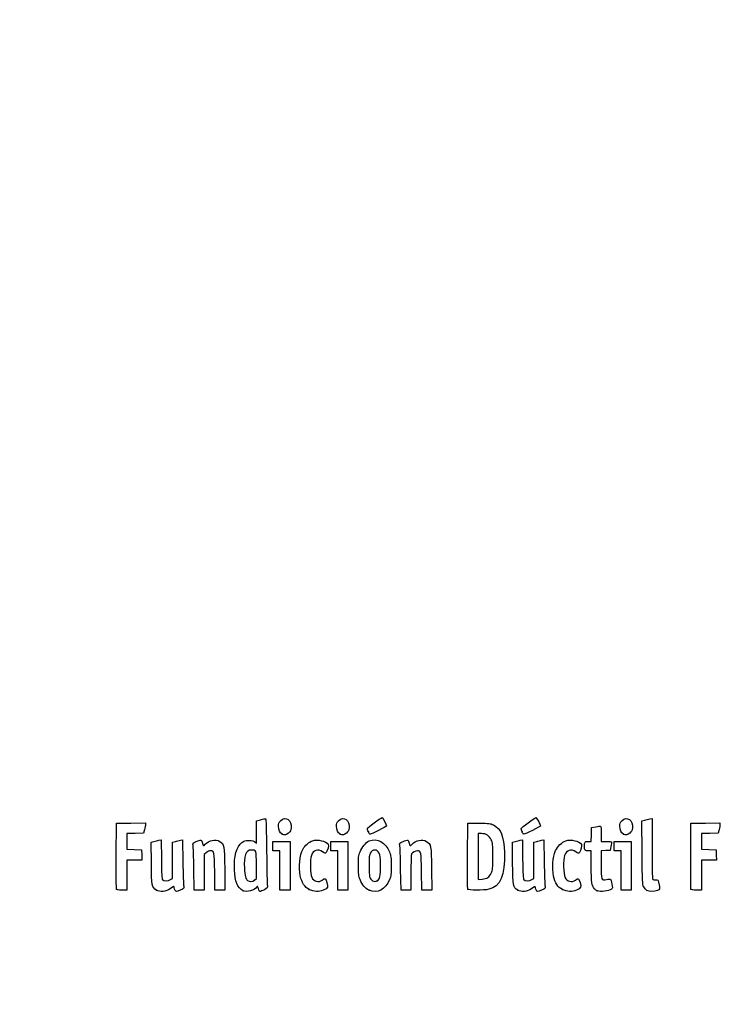
# Model space of a CAD drawing. Units: millimetres. Extents: x 0 to 291, y 0 to 204.
# Drawn here: x 0 to 42, y 0 to 59 of the extents above; entities that cross this region are included whole.
import ezdxf
from ezdxf import colors
from ezdxf.entities.mleader import LeaderData, LeaderLine
from ezdxf.math import Vec2, Vec3

# ---------------------------------------------------------------- set-up
doc = ezdxf.new("R2010")
doc.units = ezdxf.units.MM
doc.layers.add('Predeterminado', color=7, linetype='Continuous')

# ---------------------------------------------------------------- blocks, each defined once
blk = doc.blocks.new('_DOT')
at = {"color": 0}
blk.add_line((0, 0), (-1, 0), dxfattribs=at)
at = {"color": 0, "const_width": 0.333}
blk.add_lwpolyline([(-0.1665, 0, 1), (0.1665, 0, 1)], format="xyb", close=True, dxfattribs=at)
blk = doc.blocks.new('SE920')
at = {"color": 7, "linetype": 'Continuous'}
for p, q in [((7.888, 9.73), (8.053, 9.774)), ((7.901, 8.476), (7.888, 9.73))]:
    blk.add_line(p, q, dxfattribs=at)
blk = doc.blocks.new('SE919')
blk.add_blockref('SE920', (0, 0))
blk = doc.blocks.new('SE922')
at = {"color": 7, "linetype": 'Continuous'}
for p, q in [((8.354, 9.846), (8.488, 9.873)), ((8.488, 9.873), (8.502, 8.715))]:
    blk.add_line(p, q, dxfattribs=at)
blk = doc.blocks.new('SE921')
blk.add_blockref('SE922', (0, 0))
blk = doc.blocks.new('SE924')
at = {"color": 7, "linetype": 'Continuous'}
for p, q in [((9.18, 9.731), (9.344, 9.775)), ((9.18, 8.647), (9.18, 9.731)), ((9.18, 7.563), (9.18, 8.647)), ((9.056, 7.489), (9.18, 7.563))]:
    blk.add_line(p, q, dxfattribs=at)
blk = doc.blocks.new('SE923')
blk.add_blockref('SE924', (0, 0))
blk = doc.blocks.new('SE926')
at = {"color": 7, "linetype": 'Continuous'}
for p, q in [((9.641, 9.846), (9.775, 9.872)), ((9.775, 9.872), (9.795, 8.547))]:
    blk.add_line(p, q, dxfattribs=at)
blk = doc.blocks.new('SE925')
blk.add_blockref('SE926', (0, 0))
blk = doc.blocks.new('SE928')
at = {"color": 7, "linetype": 'Continuous'}
blk.add_point((8.206, 6.853), dxfattribs=at)
blk = doc.blocks.new('SE927')
blk.add_blockref('SE928', (0, 0))
blk = doc.blocks.new('SE930')
at = {"color": 7, "linetype": 'Continuous'}
for p, q in [((14.204, 11.008), (14.461, 11.08)), ((14.204, 10.343), (14.204, 11.008)), ((14.204, 9.678), (14.204, 10.343)), ((14.113, 9.76), (14.204, 9.678))]:
    blk.add_line(p, q, dxfattribs=at)
blk = doc.blocks.new('SE929')
blk.add_blockref('SE930', (0, 0))
blk = doc.blocks.new('SE932')
at = {"color": 7, "linetype": 'Continuous'}
blk.add_point((13.41, 6.822), dxfattribs=at)
blk = doc.blocks.new('SE931')
blk.add_blockref('SE932', (0, 0))
blk = doc.blocks.new('SE934')
at = {"color": 7, "linetype": 'Continuous'}
for p, q in [((14.204, 7.551), (14.204, 8.362)), ((14.091, 7.462), (14.204, 7.551))]:
    blk.add_line(p, q, dxfattribs=at)
blk = doc.blocks.new('SE933')
blk.add_blockref('SE934', (0, 0))
blk = doc.blocks.new('SE936')
at = {"color": 7, "linetype": 'Continuous'}
blk.add_point((14.091, 7.462), dxfattribs=at)
blk = doc.blocks.new('SE935')
blk.add_blockref('SE936', (0, 0))
blk = doc.blocks.new('SE938')
at = {"color": 7, "linetype": 'Continuous'}
blk.add_point((17.376, 6.892), dxfattribs=at)
blk = doc.blocks.new('SE937')
blk.add_blockref('SE938', (0, 0))
blk = doc.blocks.new('SE940')
at = {"color": 7, "linetype": 'Continuous'}
blk.add_point((20.966, 6.852), dxfattribs=at)
blk = doc.blocks.new('SE939')
blk.add_blockref('SE940', (0, 0))
blk = doc.blocks.new('SE942')
at = {"color": 7, "linetype": 'Continuous'}
blk.add_point((21.457, 7.414), dxfattribs=at)
blk = doc.blocks.new('SE941')
blk.add_blockref('SE942', (0, 0))
blk = doc.blocks.new('SE944')
at = {"color": 7, "linetype": 'Continuous'}
for p, q in [((29.57, 9.73), (29.736, 9.774)), ((29.583, 8.476), (29.57, 9.73))]:
    blk.add_line(p, q, dxfattribs=at)
blk = doc.blocks.new('SE943')
blk.add_blockref('SE944', (0, 0))
blk = doc.blocks.new('SE946')
at = {"color": 7, "linetype": 'Continuous'}
for p, q in [((30.036, 9.846), (30.171, 9.873)), ((30.171, 9.873), (30.184, 8.715))]:
    blk.add_line(p, q, dxfattribs=at)
blk = doc.blocks.new('SE945')
blk.add_blockref('SE946', (0, 0))
blk = doc.blocks.new('SE948')
at = {"color": 7, "linetype": 'Continuous'}
for p, q in [((30.863, 9.731), (31.026, 9.775)), ((30.863, 8.647), (30.863, 9.731)), ((30.863, 7.563), (30.863, 8.647)), ((30.738, 7.489), (30.863, 7.563))]:
    blk.add_line(p, q, dxfattribs=at)
blk = doc.blocks.new('SE947')
blk.add_blockref('SE948', (0, 0))
blk = doc.blocks.new('SE950')
at = {"color": 7, "linetype": 'Continuous'}
for p, q in [((31.323, 9.846), (31.457, 9.872)), ((31.457, 9.872), (31.478, 8.547))]:
    blk.add_line(p, q, dxfattribs=at)
blk = doc.blocks.new('SE949')
blk.add_blockref('SE950', (0, 0))
blk = doc.blocks.new('SE952')
at = {"color": 7, "linetype": 'Continuous'}
blk.add_point((29.888, 6.853), dxfattribs=at)
blk = doc.blocks.new('SE951')
blk.add_blockref('SE952', (0, 0))
blk = doc.blocks.new('SE954')
at = {"color": 7, "linetype": 'Continuous'}
blk.add_point((32.575, 6.892), dxfattribs=at)
blk = doc.blocks.new('SE953')
blk.add_blockref('SE954', (0, 0))
blk = doc.blocks.new('SE956')
at = {"color": 7, "linetype": 'Continuous'}
for p, q in [((34.298, 9.219), (34.105, 9.219)), ((34.3, 8.285), (34.298, 9.219))]:
    blk.add_line(p, q, dxfattribs=at)
blk = doc.blocks.new('SE955')
blk.add_blockref('SE956', (0, 0))
blk = doc.blocks.new('SE958')
at = {"color": 7, "linetype": 'Continuous'}
for p, q in [((34.319, 10.614), (34.575, 10.665)), ((34.295, 9.777), (34.307, 10.196)), ((34.307, 10.196), (34.319, 10.614)), ((34.103, 9.777), (34.295, 9.777))]:
    blk.add_line(p, q, dxfattribs=at)
blk = doc.blocks.new('SE957')
blk.add_blockref('SE958', (0, 0))
blk = doc.blocks.new('SE960')
at = {"color": 7, "linetype": 'Continuous'}
for p, q in [((34.899, 10.225), (34.899, 9.777)), ((34.899, 9.777), (35.197, 9.777))]:
    blk.add_line(p, q, dxfattribs=at)
blk = doc.blocks.new('SE959')
blk.add_blockref('SE960', (0, 0))
blk = doc.blocks.new('SE962')
at = {"color": 7, "linetype": 'Continuous'}
for p, q in [((35.483, 9.477), (35.436, 9.24)), ((35.167, 9.228), (34.899, 9.215)), ((34.899, 9.215), (34.899, 8.409)), ((35.436, 9.24), (35.167, 9.228))]:
    blk.add_line(p, q, dxfattribs=at)
blk = doc.blocks.new('SE961')
blk.add_blockref('SE962', (0, 0))
blk = doc.blocks.new('SE964')
at = {"color": 7, "linetype": 'Continuous'}
blk.add_point((34.663, 6.812), dxfattribs=at)
blk = doc.blocks.new('SE963')
blk.add_blockref('SE964', (0, 0))
blk = doc.blocks.new('SE966')
at = {"color": 7, "linetype": 'Continuous'}
for p, q in [((37.343, 11.018), (37.508, 11.062)), ((37.355, 9.12), (37.343, 11.018))]:
    blk.add_line(p, q, dxfattribs=at)
blk = doc.blocks.new('SE965')
blk.add_blockref('SE966', (0, 0))
blk = doc.blocks.new('SE968')
at = {"color": 7, "linetype": 'Continuous'}
for p, q in [((37.81, 11.134), (37.947, 11.162)), ((37.947, 11.162), (37.948, 9.364))]:
    blk.add_line(p, q, dxfattribs=at)
blk = doc.blocks.new('SE967')
blk.add_blockref('SE968', (0, 0))
blk = doc.blocks.new('SE970')
at = {"color": 7, "linetype": 'Continuous'}
blk.add_line((37.642, 6.836), (37.642, 6.836), dxfattribs=at)
blk = doc.blocks.new('SE969')
blk.add_blockref('SE970', (0, 0))
blk = doc.blocks.new('SE1024')
at = {"color": 7, "linetype": 'Continuous'}
for p, q in [((5.799, 8.918), (5.81, 10.872)), ((5.81, 10.872), (6.679, 10.884)), ((6.679, 10.884), (7.549, 10.895)), ((7.549, 10.895), (7.548, 10.798))]:
    blk.add_line(p, q, dxfattribs=at)
blk = doc.blocks.new('SE1023')
blk.add_blockref('SE1024', (0, 0))
blk = doc.blocks.new('SE1026')
at = {"color": 7, "linetype": 'Continuous'}
for p, q in [((6.934, 10.259), (6.432, 10.247)), ((6.432, 10.247), (6.432, 9.777)), ((7.436, 10.271), (6.934, 10.259)), ((7.492, 10.486), (7.436, 10.271)), ((6.432, 9.777), (6.432, 9.308)), ((6.432, 9.308), (6.873, 9.296)), ((6.873, 9.296), (7.313, 9.283)), ((7.313, 9.283), (7.325, 8.972)), ((7.325, 8.972), (7.338, 8.661)), ((6.885, 8.661), (6.432, 8.661)), ((6.432, 8.661), (6.432, 7.759)), ((7.338, 8.661), (6.885, 8.661)), ((6.432, 7.759), (6.432, 6.857)), ((6.432, 6.857), (6.131, 6.857))]:
    blk.add_line(p, q, dxfattribs=at)
blk = doc.blocks.new('SE1025')
blk.add_blockref('SE1026', (0, 0))
blk = doc.blocks.new('SE1028')
at = {"color": 7, "linetype": 'Continuous'}
blk.add_point((5.808, 6.911), dxfattribs=at)
blk = doc.blocks.new('SE1027')
blk.add_blockref('SE1028', (0, 0))
blk = doc.blocks.new('SE1030')
at = {"color": 7, "linetype": 'Continuous'}
for p, q in [((11.719, 6.857), (11.705, 7.967)), ((12.306, 8.135), (12.319, 6.857)), ((12.019, 6.857), (11.719, 6.857)), ((12.319, 6.857), (12.019, 6.857))]:
    blk.add_line(p, q, dxfattribs=at)
blk = doc.blocks.new('SE1029')
blk.add_blockref('SE1030', (0, 0))
blk = doc.blocks.new('SE1032')
at = {"color": 7, "linetype": 'Continuous'}
for p, q in [((11.202, 9.108), (11.07, 8.997)), ((11.07, 8.997), (11.07, 7.927)), ((10.475, 6.857), (10.455, 8.135)), ((11.07, 7.927), (11.07, 6.857)), ((10.772, 6.857), (10.475, 6.857)), ((11.07, 6.857), (10.772, 6.857))]:
    blk.add_line(p, q, dxfattribs=at)
blk = doc.blocks.new('SE1031')
blk.add_blockref('SE1032', (0, 0))
blk = doc.blocks.new('SE1034')
at = {"color": 7, "linetype": 'Continuous'}
for p, q in [((15.191, 9.498), (15.191, 9.777)), ((15.191, 9.777), (15.707, 9.777)), ((15.191, 9.219), (15.191, 9.498)), ((15.707, 9.777), (16.222, 9.777)), ((16.222, 9.777), (16.222, 8.317)), ((15.406, 9.219), (15.191, 9.219)), ((15.621, 9.219), (15.406, 9.219)), ((15.621, 8.038), (15.621, 9.219)), ((16.222, 8.317), (16.222, 6.857)), ((15.621, 6.857), (15.621, 8.038)), ((15.921, 6.857), (15.621, 6.857)), ((16.222, 6.857), (15.921, 6.857))]:
    blk.add_line(p, q, dxfattribs=at)
blk = doc.blocks.new('SE1033')
blk.add_blockref('SE1034', (0, 0))
blk = doc.blocks.new('SE1036')
at = {"color": 7, "linetype": 'Continuous'}
for p, q in [((18.669, 9.498), (18.669, 9.777)), ((18.669, 9.777), (19.184, 9.777)), ((18.669, 9.219), (18.669, 9.498)), ((19.184, 9.777), (19.7, 9.777)), ((19.7, 9.777), (19.7, 8.317)), ((18.884, 9.219), (18.669, 9.219)), ((19.099, 9.219), (18.884, 9.219)), ((19.099, 8.038), (19.099, 9.219)), ((19.7, 8.317), (19.7, 6.857)), ((19.099, 6.857), (19.099, 8.038)), ((19.399, 6.857), (19.099, 6.857)), ((19.7, 6.857), (19.399, 6.857))]:
    blk.add_line(p, q, dxfattribs=at)
blk = doc.blocks.new('SE1035')
blk.add_blockref('SE1036', (0, 0))
blk = doc.blocks.new('SE1038')
at = {"color": 7, "linetype": 'Continuous'}
for p, q in [((24.127, 6.857), (24.114, 7.967)), ((24.715, 8.135), (24.728, 6.857)), ((24.428, 6.857), (24.127, 6.857)), ((24.728, 6.857), (24.428, 6.857))]:
    blk.add_line(p, q, dxfattribs=at)
blk = doc.blocks.new('SE1037')
blk.add_blockref('SE1038', (0, 0))
blk = doc.blocks.new('SE1040')
at = {"color": 7, "linetype": 'Continuous'}
for p, q in [((22.884, 6.857), (22.863, 8.135)), ((23.479, 7.92), (23.478, 6.857)), ((23.181, 6.857), (22.884, 6.857)), ((23.478, 6.857), (23.181, 6.857))]:
    blk.add_line(p, q, dxfattribs=at)
blk = doc.blocks.new('SE1039')
blk.add_blockref('SE1040', (0, 0))
blk = doc.blocks.new('SE1042')
at = {"color": 7, "linetype": 'Continuous'}
for p, q in [((26.88, 8.918), (26.891, 10.872)), ((26.891, 10.872), (27.557, 10.872))]:
    blk.add_line(p, q, dxfattribs=at)
blk = doc.blocks.new('SE1041')
blk.add_blockref('SE1042', (0, 0))
blk = doc.blocks.new('SE1044')
at = {"color": 7, "linetype": 'Continuous'}
blk.add_point((26.89, 6.911), dxfattribs=at)
blk = doc.blocks.new('SE1043')
blk.add_blockref('SE1044', (0, 0))
blk = doc.blocks.new('SE1046')
at = {"color": 7, "linetype": 'Continuous'}
for p, q in [((27.718, 10.249), (27.514, 10.249)), ((27.514, 10.249), (27.514, 8.87)), ((27.514, 8.87), (27.514, 7.491)), ((27.514, 7.491), (27.746, 7.51))]:
    blk.add_line(p, q, dxfattribs=at)
blk = doc.blocks.new('SE1045')
blk.add_blockref('SE1046', (0, 0))
blk = doc.blocks.new('SE1048')
at = {"color": 7, "linetype": 'Continuous'}
blk.add_line((28.094, 7.605), (28.094, 7.605), dxfattribs=at)
blk = doc.blocks.new('SE1047')
blk.add_blockref('SE1048', (0, 0))
blk = doc.blocks.new('SE1050')
at = {"color": 7, "linetype": 'Continuous'}
for p, q in [((35.672, 9.498), (35.672, 9.777)), ((35.672, 9.777), (36.187, 9.777)), ((35.672, 9.219), (35.672, 9.498)), ((36.187, 9.777), (36.702, 9.777)), ((36.702, 9.777), (36.702, 8.317)), ((35.886, 9.219), (35.672, 9.219)), ((36.101, 9.219), (35.886, 9.219)), ((36.101, 8.038), (36.101, 9.219)), ((36.702, 8.317), (36.702, 6.857)), ((36.101, 6.857), (36.101, 8.038)), ((36.402, 6.857), (36.101, 6.857)), ((36.702, 6.857), (36.402, 6.857))]:
    blk.add_line(p, q, dxfattribs=at)
blk = doc.blocks.new('SE1049')
blk.add_blockref('SE1050', (0, 0))
blk = doc.blocks.new('SE1052')
at = {"color": 7, "linetype": 'Continuous'}
for p, q in [((40.276, 8.918), (40.287, 10.872)), ((40.287, 10.872), (41.157, 10.884)), ((41.157, 10.884), (42.026, 10.895)), ((42.026, 10.895), (42.025, 10.798))]:
    blk.add_line(p, q, dxfattribs=at)
blk = doc.blocks.new('SE1051')
blk.add_blockref('SE1052', (0, 0))
blk = doc.blocks.new('SE1054')
at = {"color": 7, "linetype": 'Continuous'}
for p, q in [((41.412, 10.259), (40.91, 10.247)), ((40.91, 10.247), (40.91, 9.777)), ((41.913, 10.271), (41.412, 10.259)), ((41.969, 10.486), (41.913, 10.271)), ((40.91, 9.777), (40.91, 9.308)), ((40.91, 9.308), (41.35, 9.296)), ((41.35, 9.296), (41.79, 9.283)), ((41.79, 9.283), (41.803, 8.972)), ((41.803, 8.972), (41.815, 8.661)), ((41.363, 8.661), (40.91, 8.661)), ((40.91, 8.661), (40.91, 7.759)), ((41.815, 8.661), (41.363, 8.661)), ((40.91, 7.759), (40.91, 6.857)), ((40.91, 6.857), (40.608, 6.857))]:
    blk.add_line(p, q, dxfattribs=at)
blk = doc.blocks.new('SE1053')
blk.add_blockref('SE1054', (0, 0))
blk = doc.blocks.new('SE1056')
at = {"color": 7, "linetype": 'Continuous'}
blk.add_point((40.286, 6.911), dxfattribs=at)
blk = doc.blocks.new('SE1055')
blk.add_blockref('SE1056', (0, 0))
blk = doc.blocks.new('SE1074')
at = {"color": 7, "linetype": 'Continuous'}
blk.add_point((15.754, 10.223), dxfattribs=at)
blk = doc.blocks.new('SE1073')
blk.add_blockref('SE1074', (0, 0))
blk = doc.blocks.new('SE1076')
at = {"color": 7, "linetype": 'Continuous'}
blk.add_point((19.232, 10.223), dxfattribs=at)
blk = doc.blocks.new('SE1075')
blk.add_blockref('SE1076', (0, 0))
blk = doc.blocks.new('SE1078')
at = {"color": 7, "linetype": 'Continuous'}
blk.add_point((36.235, 10.223), dxfattribs=at)
blk = doc.blocks.new('SE1077')
blk.add_blockref('SE1078', (0, 0))
blk = doc.blocks.new('SE1080')
at = {"color": 7, "linetype": 'Continuous'}
blk.add_point((20.924, 10.362), dxfattribs=at)
blk = doc.blocks.new('SE1079')
blk.add_blockref('SE1080', (0, 0))
blk = doc.blocks.new('SE1082')
at = {"color": 7, "linetype": 'Continuous'}
blk.add_point((30.155, 10.362), dxfattribs=at)
blk = doc.blocks.new('SE1081')
blk.add_blockref('SE1082', (0, 0))

msp = doc.modelspace()

# ---------------------------------------------------------------- linework, layer by layer
at = {"color": 7, "linetype": 'Continuous'}
for points in [[(15.66034, 11.02553), (15.95715, 11.32234), (16.34725, 11.05957), (16.29522, 10.59789)], [(19.13814, 11.02553), (19.43495, 11.32234), (19.82505, 11.05957), (19.77301, 10.59789)], [(36.1407, 11.02553), (36.4375, 11.32234), (36.82761, 11.05957), (36.77557, 10.59789)], [(7.54798, 10.7977), (7.54757, 10.74408), (7.52214, 10.6036), (7.49157, 10.48553)], [(14.46079, 11.0796), (14.60213, 11.11889), (14.7363, 11.15104), (14.75897, 11.15104)], [(14.75897, 11.15104), (14.78443, 11.15104), (14.80681, 10.40052), (14.81756, 9.18673)], [(15.53636, 10.69278), (15.53515, 10.8657), (15.55562, 10.92082), (15.66034, 11.02553)], [(15.75424, 10.22343), (15.60766, 10.30468), (15.53811, 10.45451), (15.53636, 10.69278)], [(19.01416, 10.69278), (19.01295, 10.8657), (19.03342, 10.92082), (19.13814, 11.02553)], [(19.23204, 10.22343), (19.08546, 10.30468), (19.0159, 10.45451), (19.01416, 10.69278)], [(20.85887, 10.55307), (20.85887, 10.60165), (21.67687, 11.2052), (21.75043, 11.21089)], [(22.01814, 10.69328), (22.01814, 10.67036), (21.07834, 10.20645), (21.0319, 10.20645)], [(21.75043, 11.21089), (21.79494, 11.21434), (22.01814, 10.78278), (22.01814, 10.69328)], [(27.55684, 10.87196), (28.17121, 10.87196), (28.23831, 10.86409), (28.43015, 10.76965)], [(28.43015, 10.76965), (28.87393, 10.55117), (29.05539, 10.09515), (29.0899, 9.11159)], [(30.09006, 10.55307), (30.09006, 10.60165), (30.90806, 11.2052), (30.98162, 11.21089)], [(31.24932, 10.69328), (31.24932, 10.67036), (30.30952, 10.20645), (30.26309, 10.20645)], [(30.98162, 11.21089), (31.02613, 11.21434), (31.24932, 10.78278), (31.24932, 10.69328)], [(34.5753, 10.66488), (34.71613, 10.69267), (34.84654, 10.70602), (34.86511, 10.69454)], [(34.86511, 10.69454), (34.88368, 10.68307), (34.89887, 10.47195), (34.89887, 10.22539)], [(36.01671, 10.69278), (36.0155, 10.8657), (36.03598, 10.92082), (36.1407, 11.02553)], [(36.2346, 10.22343), (36.08802, 10.30468), (36.01846, 10.45451), (36.01671, 10.69278)], [(37.50787, 11.06245), (37.59864, 11.0869), (37.73464, 11.11924), (37.8101, 11.13433)], [(42.02538, 10.7977), (42.02484, 10.74408), (41.99954, 10.6036), (41.96898, 10.48553)], [(16.13948, 10.28298), (15.99195, 10.15116), (15.90804, 10.13819), (15.75424, 10.22343)], [(16.29522, 10.59789), (16.27847, 10.44934), (16.24111, 10.37378), (16.13948, 10.28298)], [(19.61728, 10.28298), (19.46974, 10.15116), (19.38584, 10.13819), (19.23204, 10.22343)], [(19.77301, 10.59789), (19.75627, 10.44934), (19.7189, 10.37378), (19.61728, 10.28298)], [(20.92385, 10.36197), (20.88811, 10.44751), (20.85887, 10.5335), (20.85887, 10.55307)], [(21.0319, 10.20645), (21.00821, 10.20645), (20.95959, 10.27644), (20.92385, 10.36197)], [(28.30041, 9.87256), (28.18248, 10.12784), (27.99508, 10.24901), (27.71786, 10.24923)], [(30.15504, 10.36197), (30.1193, 10.44751), (30.09006, 10.5335), (30.09006, 10.55307)], [(30.26309, 10.20645), (30.2394, 10.20645), (30.19078, 10.27644), (30.15504, 10.36197)], [(36.61983, 10.28298), (36.4723, 10.15116), (36.38839, 10.13819), (36.2346, 10.22343)], [(36.77557, 10.59789), (36.75882, 10.44934), (36.72146, 10.37378), (36.61983, 10.28298)], [(8.05325, 9.7742), (8.14439, 9.79874), (8.27954, 9.83093), (8.35357, 9.84574)], [(9.34369, 9.77484), (9.43353, 9.79903), (9.56728, 9.83087), (9.64092, 9.8456)], [(10.40443, 9.54474), (10.37601, 9.6721), (10.38363, 9.68111), (10.59755, 9.77314)], [(10.45458, 8.1348), (10.44327, 8.83734), (10.42071, 9.47181), (10.40443, 9.54474)], [(10.59755, 9.77314), (10.72004, 9.82583), (10.8463, 9.85896), (10.87812, 9.84675)], [(10.87812, 9.84675), (10.90994, 9.83454), (10.94885, 9.7559), (10.96459, 9.67201)], [(10.96459, 9.67201), (10.99771, 9.49547), (11.0255, 9.48552), (11.138, 9.60992)], [(11.138, 9.60992), (11.35711, 9.85219), (11.75371, 9.92979), (12.00129, 9.77883)], [(12.00129, 9.77883), (12.28147, 9.608), (12.29175, 9.55257), (12.30627, 8.1348)], [(12.88484, 8.08113), (12.85288, 8.89366), (13.01334, 9.47892), (13.33543, 9.72459)], [(13.33543, 9.72459), (13.46432, 9.8229), (13.53121, 9.8415), (13.75589, 9.8415)], [(13.75589, 9.8415), (13.95838, 9.8415), (14.04496, 9.82169), (14.11345, 9.75971)], [(17.00996, 9.33583), (17.10282, 9.51539), (17.38538, 9.75769), (17.57485, 9.82022)], [(17.57485, 9.82022), (17.88233, 9.92169), (18.383, 9.80316), (18.51173, 9.59841)], [(18.51173, 9.59841), (18.55877, 9.52358), (18.48913, 9.23981), (18.39067, 9.10515)], [(20.42507, 9.14941), (20.54155, 9.44151), (20.77704, 9.72202), (20.97557, 9.80513)], [(20.97557, 9.80513), (21.45325, 10.0051), (21.96482, 9.72887), (22.19379, 9.14731)], [(22.81286, 9.54474), (22.78444, 9.6721), (22.79206, 9.68111), (23.00598, 9.77314)], [(22.86301, 8.1348), (22.8517, 8.83734), (22.82914, 9.47181), (22.81286, 9.54474)], [(23.00598, 9.77314), (23.12847, 9.82583), (23.25473, 9.85896), (23.28655, 9.84675)], [(23.28655, 9.84675), (23.31837, 9.83454), (23.35728, 9.7559), (23.37302, 9.67201)], [(23.37302, 9.67201), (23.40614, 9.49547), (23.43393, 9.48552), (23.54643, 9.60992)], [(23.54643, 9.60992), (23.76554, 9.85219), (24.16214, 9.92979), (24.40972, 9.77883)], [(24.40972, 9.77883), (24.6899, 9.608), (24.70018, 9.55257), (24.71471, 8.1348)], [(28.3941, 8.87544), (28.3941, 9.60125), (28.38602, 9.68725), (28.30041, 9.87256)], [(29.7358, 9.7742), (29.82695, 9.79874), (29.9621, 9.83093), (30.03613, 9.84574)], [(31.02625, 9.77484), (31.11609, 9.79903), (31.24985, 9.83087), (31.32349, 9.8456)], [(32.15805, 9.22586), (32.26391, 9.47195), (32.54663, 9.74514), (32.7726, 9.81972)], [(32.7726, 9.81972), (33.08158, 9.92169), (33.58191, 9.80369), (33.71098, 9.59841)], [(33.71098, 9.59841), (33.75803, 9.52358), (33.68838, 9.23981), (33.58992, 9.10515)], [(33.90235, 9.47654), (33.90463, 9.78851), (33.89702, 9.77709), (34.103, 9.77709)], [(34.10456, 9.21893), (33.9002, 9.21893), (33.90045, 9.21866), (33.90235, 9.47654)], [(35.19689, 9.77709), (35.3608, 9.77709), (35.50275, 9.7626), (35.51233, 9.74489)], [(35.51233, 9.74489), (35.52193, 9.72718), (35.50855, 9.60643), (35.48267, 9.47654)], [(5.80808, 6.91113), (5.79676, 6.94065), (5.79254, 7.84391), (5.79869, 8.91838)], [(11.45397, 9.21893), (11.38724, 9.21893), (11.27492, 9.16946), (11.20161, 9.10777)], [(11.70545, 7.96729), (11.69092, 9.17328), (11.68175, 9.21893), (11.45397, 9.21893)], [(13.89212, 9.26187), (13.58046, 9.26187), (13.44642, 8.90118), (13.48556, 8.16791)], [(14.20383, 8.36182), (14.20383, 9.2674), (14.20575, 9.26187), (13.89212, 9.26187)], [(14.81756, 9.18673), (14.82712, 8.10636), (14.84951, 7.17062), (14.86731, 7.10732)], [(16.83972, 7.71747), (16.72973, 8.23334), (16.80376, 8.93708), (17.00996, 9.33583)], [(17.50316, 8.93118), (17.41322, 8.67689), (17.42631, 7.82112), (17.52313, 7.62552)], [(18.17759, 9.15026), (17.87791, 9.35362), (17.62333, 9.27092), (17.50316, 8.93118)], [(18.39067, 9.10515), (18.3478, 9.04653), (18.32258, 9.05186), (18.17759, 9.15026)], [(20.3257, 8.31728), (20.32449, 8.8268), (20.33657, 8.92746), (20.42507, 9.14941)], [(21.04257, 9.07877), (20.98122, 8.96586), (20.96701, 8.83135), (20.96665, 8.36022)], [(21.57852, 9.07635), (21.44634, 9.31798), (21.17321, 9.31921), (21.04257, 9.07877)], [(21.65318, 8.33875), (21.65318, 8.82883), (21.63939, 8.96506), (21.57852, 9.07635)], [(22.19379, 9.14731), (22.27906, 8.93075), (22.29256, 8.81857), (22.29369, 8.31728)], [(23.5108, 9.02821), (23.49345, 9.00322), (23.47896, 8.50459), (23.4786, 7.92012)], [(23.86866, 9.21893), (23.75842, 9.21893), (23.57557, 9.12148), (23.5108, 9.02821)], [(24.11388, 7.96729), (24.09942, 9.16793), (24.08943, 9.21893), (23.86866, 9.21893)], [(26.88954, 6.91113), (26.87821, 6.94065), (26.87399, 7.84391), (26.88014, 8.91838)], [(29.0899, 9.11159), (29.13765, 7.75049), (28.84229, 7.05118), (28.15767, 6.90435)], [(28.3015, 7.88081), (28.38578, 8.06314), (28.3941, 8.15248), (28.3941, 8.87544)], [(32.04415, 7.69582), (31.93549, 8.2088), (31.98047, 8.81307), (32.15805, 9.22586)], [(32.70241, 8.93118), (32.61364, 8.68019), (32.62752, 7.82249), (32.72355, 7.62552)], [(33.37684, 9.15026), (33.07717, 9.35362), (32.82259, 9.27092), (32.70241, 8.93118)], [(33.58992, 9.10515), (33.54706, 9.04653), (33.52184, 9.05186), (33.37684, 9.15026)], [(37.44845, 7.05982), (37.37366, 7.21037), (37.36675, 7.36309), (37.35525, 9.12022)], [(37.94797, 9.36384), (37.94838, 8.37497), (37.96496, 7.54015), (37.9849, 7.50868)], [(40.28549, 6.91113), (40.27418, 6.94065), (40.26995, 7.84391), (40.2761, 8.91838)], [(8.20564, 6.85285), (7.92563, 7.02944), (7.91518, 7.08507), (7.90064, 8.476)], [(8.5015, 8.71506), (8.5119, 7.81232), (8.52781, 7.54184), (8.57376, 7.48654)], [(9.79522, 8.5474), (9.80645, 7.81866), (9.82902, 7.16258), (9.84538, 7.08945)], [(20.4256, 7.48725), (20.34033, 7.7038), (20.32683, 7.81599), (20.3257, 8.31728)], [(20.96665, 8.36022), (20.96638, 8.04142), (20.98119, 7.72696), (20.9995, 7.66142)], [(21.4569, 7.41399), (21.60798, 7.49484), (21.65318, 7.70782), (21.65318, 8.33875)], [(22.29369, 8.31728), (22.2949, 7.80901), (22.28271, 7.70682), (22.1951, 7.48725)], [(29.8882, 6.8532), (29.60825, 7.02904), (29.59773, 7.08501), (29.58319, 8.476)], [(30.18407, 8.71506), (30.19447, 7.81232), (30.21038, 7.54184), (30.25632, 7.48654)], [(31.47779, 8.5474), (31.48902, 7.81866), (31.51159, 7.16258), (31.52795, 7.08945)], [(34.49762, 6.93543), (34.32952, 7.12236), (34.30161, 7.31266), (34.29964, 8.28508)], [(34.89887, 8.4093), (34.89887, 7.43897), (34.90946, 7.40913), (35.22378, 7.4932)], [(13.40952, 6.82158), (13.05602, 7.01661), (12.91323, 7.3594), (12.88484, 8.08113)], [(13.48556, 8.16791), (13.50982, 7.71337), (13.56124, 7.51447), (13.67727, 7.42636)], [(17.37591, 6.89156), (17.08713, 7.04243), (16.93304, 7.27977), (16.83972, 7.71747)], [(28.0936, 7.60493), (28.15703, 7.64649), (28.25058, 7.77063), (28.3015, 7.88081)], [(32.57516, 6.89156), (32.29003, 7.04052), (32.13238, 7.27929), (32.04415, 7.69582)], [(8.57376, 7.48654), (8.65082, 7.3938), (8.89637, 7.3952), (9.05564, 7.48929)], [(9.26621, 6.99448), (9.26621, 7.09663), (9.25761, 7.09457), (9.03815, 6.93989)], [(13.67727, 7.42636), (13.78299, 7.34608), (13.96333, 7.36149), (14.0907, 7.46168)], [(14.32679, 6.94593), (14.28692, 7.07898), (14.26578, 7.1046), (14.23752, 7.0541)], [(14.86731, 7.10732), (14.89717, 7.00112), (14.88283, 6.98368), (14.68199, 6.8819)], [(17.52313, 7.62552), (17.64776, 7.37377), (17.94495, 7.29511), (18.15392, 7.45856)], [(18.15392, 7.45856), (18.31696, 7.5861), (18.35778, 7.56482), (18.43794, 7.31055)], [(18.43794, 7.31055), (18.52464, 7.0355), (18.49738, 6.97855), (18.21832, 6.8516)], [(20.96584, 6.85167), (20.73784, 6.95525), (20.54637, 7.1805), (20.4256, 7.48725)], [(22.1951, 7.48725), (21.95539, 6.88641), (21.45681, 6.62862), (20.96584, 6.85167)], [(20.9995, 7.66142), (21.06627, 7.42247), (21.26841, 7.31312), (21.4569, 7.414)], [(27.7461, 7.5101), (27.87381, 7.52068), (28.03018, 7.56335), (28.0936, 7.6049)], [(30.25632, 7.48654), (30.33339, 7.3938), (30.57894, 7.3952), (30.73821, 7.48929)], [(30.94878, 6.99448), (30.94878, 7.09694), (30.94061, 7.09488), (30.71431, 6.93537)], [(32.72355, 7.62552), (32.84619, 7.37397), (33.14405, 7.29498), (33.35317, 7.45856)], [(33.35317, 7.45856), (33.51621, 7.5861), (33.55704, 7.56482), (33.63719, 7.31055)], [(33.63719, 7.31055), (33.72389, 7.0355), (33.69664, 6.97855), (33.41758, 6.8516)], [(35.22378, 7.4932), (35.33605, 7.52322), (35.4414, 7.53254), (35.45789, 7.51391)], [(35.45789, 7.51391), (35.47438, 7.49527), (35.51024, 7.3641), (35.53759, 7.22241)], [(35.53759, 7.22241), (35.58189, 6.99292), (35.57925, 6.95889), (35.51343, 6.91073)], [(37.9849, 7.50868), (38.00675, 7.47422), (38.07804, 7.45714), (38.16413, 7.46575)], [(38.16413, 7.46575), (38.29711, 7.47903), (38.30916, 7.46953), (38.33667, 7.32976)], [(38.33667, 7.32976), (38.42715, 6.87011), (38.43128, 6.90089), (38.27013, 6.83356)], [(6.13057, 6.85746), (5.92865, 6.85746), (5.82186, 6.87523), (5.80809, 6.91113)], [(9.03815, 6.93989), (8.78682, 6.76274), (8.41086, 6.72343), (8.20563, 6.85285)], [(9.3247, 6.83682), (9.29253, 6.88082), (9.26621, 6.95176), (9.26621, 6.99448)], [(9.62916, 6.85665), (9.39069, 6.75987), (9.38141, 6.75926), (9.3247, 6.83682)], [(9.84538, 7.08945), (9.87433, 6.96007), (9.8685, 6.9538), (9.62916, 6.85665)], [(14.23752, 7.0541), (14.12044, 6.84488), (13.62133, 6.70472), (13.40952, 6.82158)], [(14.42166, 6.77159), (14.39821, 6.77159), (14.35552, 6.85004), (14.32679, 6.94593)], [(14.68199, 6.8819), (14.56226, 6.82123), (14.44511, 6.77159), (14.42166, 6.77159)], [(18.21832, 6.8516), (17.95868, 6.73349), (17.65051, 6.74811), (17.37591, 6.89156)], [(28.15767, 6.90435), (27.84433, 6.83715), (26.91599, 6.84212), (26.88952, 6.91113)], [(30.71431, 6.93537), (30.46087, 6.75673), (30.09908, 6.72074), (29.8882, 6.8532)], [(31.00727, 6.83682), (30.9751, 6.88082), (30.94878, 6.95176), (30.94878, 6.99448)], [(31.31173, 6.85665), (31.07326, 6.75987), (31.06398, 6.75926), (31.00727, 6.83682)], [(31.52795, 7.08945), (31.55689, 6.96006), (31.55107, 6.9538), (31.31173, 6.85665)], [(33.41758, 6.8516), (33.15793, 6.73349), (32.84976, 6.74811), (32.57516, 6.89156)], [(34.66271, 6.81218), (34.61548, 6.83151), (34.54119, 6.88697), (34.49762, 6.93543)], [(35.51343, 6.91073), (35.34334, 6.78627), (34.8622, 6.73053), (34.66273, 6.81217)], [(37.64166, 6.83613), (37.57982, 6.86973), (37.49288, 6.97039), (37.44845, 7.05982)], [(38.27013, 6.83356), (38.08304, 6.75539), (37.78803, 6.7566), (37.64168, 6.83612)], [(40.60798, 6.85746), (40.40606, 6.85746), (40.29927, 6.87523), (40.2855, 6.91113)]]:
    msp.add_open_spline(points, degree=3, dxfattribs=at)

# ---------------------------------------------------------------- block references
for name in ['SE1023', 'SE929', 'SE1041', 'SE957', 'SE965', 'SE967', 'SE1051', 'SE1025', 'SE1073', 'SE1075', 'SE1079', 'SE1045', 'SE1081', 'SE959', 'SE1077', 'SE1053', 'SE919', 'SE921', 'SE923', 'SE925', 'SE1033', 'SE1035', 'SE943', 'SE945', 'SE947', 'SE949', 'SE961', 'SE1049', 'SE1031', 'SE955', 'SE933', 'SE1029', 'SE1039', 'SE1037', 'SE935', 'SE941', 'SE1047', 'SE1027', 'SE927', 'SE931', 'SE937', 'SE939', 'SE1043', 'SE951', 'SE953', 'SE963', 'SE969', 'SE1055']:
    msp.add_blockref(name, (0, 0))

# ---------------------------------------------------------------- leaders
at = {"layer": 'Predeterminado', "color": 7, "linetype": 'Continuous'}
ml = msp.add_multileader_mtext('Standard', dxfattribs=at)
ml.set_content('{\\pxsm0.9;\\fArial|b0||i0||c0|p34;\\W1.;D-19-3-D400\\P}', color=256)
ml.set_leader_properties()
ml.set_arrow_properties(name='DOT')
ml.build(insert=Vec2(0, 0))
ml.multileader.update_dxf_attribs({"leader_type": 0, "dogleg_length": 0})
ctx = ml.context
ctx.base_point, ctx.landing_gap_size = Vec3(6.98603, 198.84537), 1.4
notes = []
notes.append((ctx, [(0, (0, 0, 0), (0, 0), (1, 0), 1, [])]))
ctx.mtext.insert = Vec3(8.98603, 200.87937)
ml = msp.add_multileader_mtext('Standard', dxfattribs=at)
ml.set_content('{\\pxsm0.9;\\fArial TUR|b0||i0||c0|p34;\\W1.;Tapa y marco de arqueta hidráulica.\\P}', color=256)
ml.set_leader_properties()
ml.set_arrow_properties(name='DOT')
ml.build(insert=Vec2(0, 0))
ml.multileader.update_dxf_attribs({"leader_type": 0, "dogleg_length": 0, "arrow_head_size": 2.5})
ctx = ml.context
ctx.base_point, ctx.char_height, ctx.arrow_head_size, ctx.landing_gap_size = Vec3(6.63944, 191.89733), 2.5, 2.5, 0.875
notes.append((ctx, [(0, (0, 0, 0), (0, 0), (1, 0), 1, [])]))
ctx.mtext.insert = Vec3(8.63944, 193.51358)
ml = msp.add_multileader_mtext('Standard', dxfattribs=at)
ml.set_content('{\\pxsm0.9;\\fArial|b0||i0||c0|p34;\\W1.;Revision: 01 - 27/07/2017\\P}', color=256)
ml.set_leader_properties()
ml.set_arrow_properties(name='DOT')
ml.build(insert=Vec2(0, 0))
ml.multileader.update_dxf_attribs({"leader_type": 0, "dogleg_length": 0, "arrow_head_size": 2})
ctx = ml.context
ctx.base_point, ctx.char_height, ctx.arrow_head_size, ctx.landing_gap_size = Vec3(7.13738, 188.10071), 2, 2, 0.7
notes.append((ctx, [(0, (0, 0, 0), (0, 0), (1, 0), 1, [])]))
ctx.mtext.insert = Vec3(9.13738, 189.11771)
ml = msp.add_multileader_mtext('Standard', dxfattribs=at)
ml.set_content('{\\pxsm0.9;\\fArial|b0||i0||c0|p34;\\W1.;A\\P}', color=256)
ml.set_leader_properties()
ml.set_arrow_properties(name='DOT')
ml.build(insert=Vec2(0, 0))
ml.multileader.update_dxf_attribs({"leader_type": 0, "dogleg_length": 0, "arrow_head_size": 3.125})
ctx = ml.context
ctx.base_point, ctx.char_height, ctx.arrow_head_size, ctx.landing_gap_size = Vec3(240.15467, 178.8434), 3.125, 3.125, 1.09375
notes.append((ctx, [(0, (0, 0, 0), (0, 0), (1, 0), 1, [])]))
ctx.mtext.insert = Vec3(242.15467, 180.4059)
for ctx, leaders in notes:
    for number, flags, end, landing, length, lines in leaders:
        leader = LeaderData()
        leader.index, (leader.has_last_leader_line, leader.has_dogleg_vector, leader.attachment_direction) = number, flags
        leader.last_leader_point, leader.dogleg_vector, leader.dogleg_length = Vec3(end), Vec3(landing), length
        for number, points, colour, breaks in lines:
            line = LeaderLine()
            line.index, line.vertices, line.color, line.breaks = number, Vec3.list(points), colors.encode_raw_color(colour), breaks
            leader.lines.append(line)
        ctx.leaders.append(leader)

doc.saveas('drawing.dxf')
